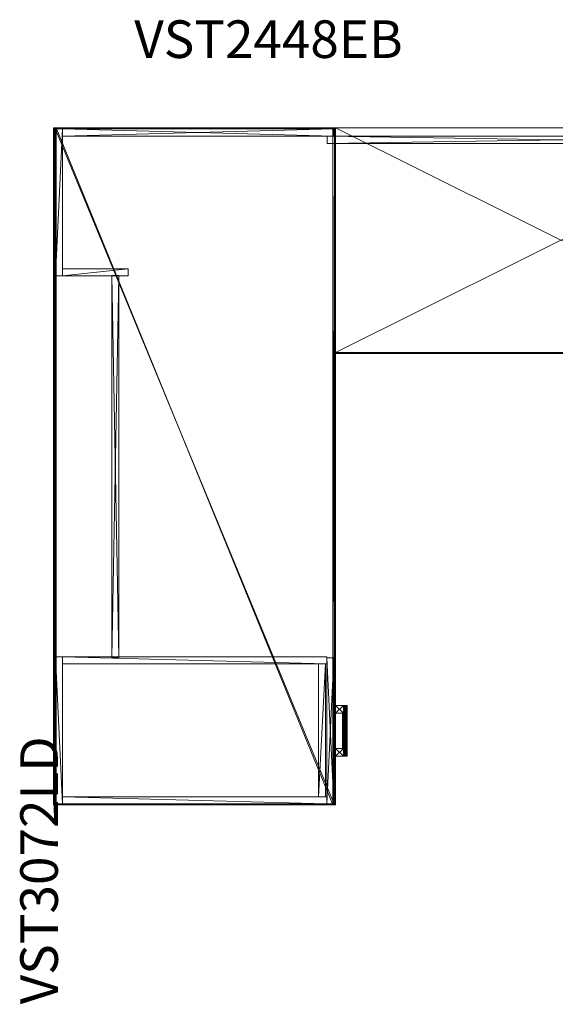
# Model space of a CAD drawing. Units: inches. Extents: x 17 to 131, y -35 to 70.
# Drawn here: x 17 to 74, y -35 to 70 of the extents above; entities that cross this region are included whole.
import ezdxf

# ---------------------------------------------------------------- set-up
doc = ezdxf.new("R2010")
doc.units = ezdxf.units.IN
doc.header["$LTSCALE"] = 0.242917
doc.header["$MEASUREMENT"] = 0
doc.linetypes.add('Dot', pattern=[6.35, 0, -6.35])
for name, color, linetype in [('CATALOGUE-TXT', 7, 'Continuous'), ('CET color Black or White', 7, 'Continuous'), ('CET Default', 7, 'Continuous')]:
    doc.layers.add(name, color=color, linetype=linetype)
for name, color, linetype, true_color in [('CET color Burlywood', 7, 'Continuous', 0xe2b98c), ('CET color Grey15', 7, 'Continuous', 0x2a2626), ('CET color Grey57', 7, 'Continuous', 0x919191)]:
    doc.layers.add(name, color=color, linetype=linetype, true_color=true_color)
doc.styles.add('Arial', font='arial.ttf')

# ---------------------------------------------------------------- blocks, each defined once
blk = doc.blocks.new('*C7')
at = {"layer": 'CET color Black or White', "linetype": 'Continuous', "lineweight": 18}
for points in [[(0, 0), (0, -30), (72, -30), (72, 0), (0, 0)], [(0.12, -0.19), (0.12, -0.94), (15.75, -0.94), (15.75, -0.19), (0.12, -0.19)], [(0.12, -0.94), (0.12, -29.06), (0.88, -29.06), (0.88, -0.94), (0.12, -0.94)], [(15, -0.94), (15, -29.06), (15.75, -29.06), (15.75, -0.94), (15, -0.94)], [(56.25, -0.19), (56.25, -0.94), (71.88, -0.94), (71.88, -0.19), (56.25, -0.19)], [(56.25, -0.94), (56.25, -7.94), (57, -7.94), (57, -0.94), (56.25, -0.94)], [(71.12, -0.94), (71.12, -29.81), (71.88, -29.81), (71.88, -0.94), (71.12, -0.94)], [(15.69, -6.19), (15.69, -6.94), (56.31, -6.94), (56.31, -6.19), (15.69, -6.19)], [(0.88, -28.19), (0.88, -28.94), (15, -28.94), (15, -28.19), (0.88, -28.19)], [(0.13, -29.06), (0.13, -29.81), (15.63, -29.81), (15.63, -29.06), (0.13, -29.06)], [(0.13, -29.06), (0.13, -29.81), (15.63, -29.81), (15.63, -29.06), (0.13, -29.06)], [(0.13, -29.06), (0.13, -29.81), (15.63, -29.81), (15.63, -29.06), (0.13, -29.06)], [(5.19, -30), (5.19, -31.25), (10.56, -31.25), (10.56, -30), (9.76, -30), (9.76, -30.75), (5.99, -30.75), (5.99, -30), (5.19, -30)], [(5.19, -30), (5.19, -31.25), (10.56, -31.25), (10.56, -30), (9.76, -30), (9.76, -30.75), (5.99, -30.75), (5.99, -30), (5.19, -30)], [(5.19, -30), (5.19, -31.25), (10.56, -31.25), (10.56, -30), (9.76, -30), (9.76, -30.75), (5.99, -30.75), (5.99, -30), (5.19, -30)]]:
    blk.add_lwpolyline(points, close=True, dxfattribs=at)
at = {"layer": 'CET color Grey57', "linetype": 'Dot', "lineweight": 18}
for points in [[(0, 0), (0, -30), (72, -30), (72, 0), (0, 0)], [(0, 0), (0, -30), (72, -30), (72, 0), (0, 0)], [(0, 0), (0, -30), (72, -30), (72, 0), (0, 0)], [(0, 0), (0, -30), (72, -30), (72, 0), (0, 0)], [(0, 0), (0, -30), (72, -30), (72, 0), (0, 0)], [(0, 0), (0, -30), (72, -30), (72, 0), (0, 0)], [(0, 0), (0, -30), (72, -30), (72, 0), (0, 0)], [(0.12, -0.19), (0.12, -0.94), (15.75, -0.94), (15.75, -0.19), (0.12, -0.19)], [(0.12, -0.19), (0.12, -0.94), (15.75, -0.94), (15.75, -0.19), (0.12, -0.19)], [(0.12, -0.19), (0.12, -0.94), (15.75, -0.94), (15.75, -0.19), (0.12, -0.19)], [(0.12, -0.19), (0.12, -0.94), (15.75, -0.94), (15.75, -0.19), (0.12, -0.19)], [(0.12, -0.19), (0.12, -0.94), (15.75, -0.94), (15.75, -0.19), (0.12, -0.19)], [(0.12, -0.19), (0.12, -0.94), (15.75, -0.94), (15.75, -0.19), (0.12, -0.19)], [(0.12, -0.19), (0.12, -0.94), (15.75, -0.94), (15.75, -0.19), (0.12, -0.19)], [(0.12, -0.94), (0.12, -29.06), (0.88, -29.06), (0.88, -0.94), (0.12, -0.94)], [(0.12, -0.94), (0.12, -29.06), (0.88, -29.06), (0.88, -0.94), (0.12, -0.94)], [(0.12, -0.94), (0.12, -29.06), (0.88, -29.06), (0.88, -0.94), (0.12, -0.94)], [(0.12, -0.94), (0.12, -29.06), (0.88, -29.06), (0.88, -0.94), (0.12, -0.94)], [(0.12, -0.94), (0.12, -29.06), (0.88, -29.06), (0.88, -0.94), (0.12, -0.94)], [(0.12, -0.94), (0.12, -29.06), (0.88, -29.06), (0.88, -0.94), (0.12, -0.94)], [(0.12, -0.94), (0.12, -29.06), (0.88, -29.06), (0.88, -0.94), (0.12, -0.94)], [(15, -0.94), (15, -29.06), (15.75, -29.06), (15.75, -0.94), (15, -0.94)], [(15, -0.94), (15, -29.06), (15.75, -29.06), (15.75, -0.94), (15, -0.94)], [(15, -0.94), (15, -29.06), (15.75, -29.06), (15.75, -0.94), (15, -0.94)], [(15, -0.94), (15, -29.06), (15.75, -29.06), (15.75, -0.94), (15, -0.94)], [(15, -0.94), (15, -29.06), (15.75, -29.06), (15.75, -0.94), (15, -0.94)], [(15, -0.94), (15, -29.06), (15.75, -29.06), (15.75, -0.94), (15, -0.94)], [(15, -0.94), (15, -29.06), (15.75, -29.06), (15.75, -0.94), (15, -0.94)], [(56.25, -0.19), (56.25, -0.94), (71.88, -0.94), (71.88, -0.19), (56.25, -0.19)], [(56.25, -0.19), (56.25, -0.94), (71.88, -0.94), (71.88, -0.19), (56.25, -0.19)], [(56.25, -0.19), (56.25, -0.94), (71.88, -0.94), (71.88, -0.19), (56.25, -0.19)], [(56.25, -0.19), (56.25, -0.94), (71.88, -0.94), (71.88, -0.19), (56.25, -0.19)], [(56.25, -0.19), (56.25, -0.94), (71.88, -0.94), (71.88, -0.19), (56.25, -0.19)], [(56.25, -0.19), (56.25, -0.94), (71.88, -0.94), (71.88, -0.19), (56.25, -0.19)], [(56.25, -0.19), (56.25, -0.94), (71.88, -0.94), (71.88, -0.19), (56.25, -0.19)], [(56.25, -0.94), (56.25, -7.94), (57, -7.94), (57, -0.94), (56.25, -0.94)], [(56.25, -0.94), (56.25, -7.94), (57, -7.94), (57, -0.94), (56.25, -0.94)], [(56.25, -0.94), (56.25, -7.94), (57, -7.94), (57, -0.94), (56.25, -0.94)], [(56.25, -0.94), (56.25, -7.94), (57, -7.94), (57, -0.94), (56.25, -0.94)], [(56.25, -0.94), (56.25, -7.94), (57, -7.94), (57, -0.94), (56.25, -0.94)], [(56.25, -0.94), (56.25, -7.94), (57, -7.94), (57, -0.94), (56.25, -0.94)], [(56.25, -0.94), (56.25, -7.94), (57, -7.94), (57, -0.94), (56.25, -0.94)], [(71.12, -0.94), (71.12, -29.81), (71.88, -29.81), (71.88, -0.94), (71.12, -0.94)], [(71.12, -0.94), (71.12, -29.81), (71.88, -29.81), (71.88, -0.94), (71.12, -0.94)], [(71.12, -0.94), (71.12, -29.81), (71.88, -29.81), (71.88, -0.94), (71.12, -0.94)], [(71.12, -0.94), (71.12, -29.81), (71.88, -29.81), (71.88, -0.94), (71.12, -0.94)], [(71.12, -0.94), (71.12, -29.81), (71.88, -29.81), (71.88, -0.94), (71.12, -0.94)], [(71.12, -0.94), (71.12, -29.81), (71.88, -29.81), (71.88, -0.94), (71.12, -0.94)], [(71.12, -0.94), (71.12, -29.81), (71.88, -29.81), (71.88, -0.94), (71.12, -0.94)], [(15.69, -6.19), (15.69, -6.94), (56.31, -6.94), (56.31, -6.19), (15.69, -6.19)], [(15.69, -6.19), (15.69, -6.94), (56.31, -6.94), (56.31, -6.19), (15.69, -6.19)], [(15.69, -6.19), (15.69, -6.94), (56.31, -6.94), (56.31, -6.19), (15.69, -6.19)], [(15.69, -6.19), (15.69, -6.94), (56.31, -6.94), (56.31, -6.19), (15.69, -6.19)], [(15.69, -6.19), (15.69, -6.94), (56.31, -6.94), (56.31, -6.19), (15.69, -6.19)], [(15.69, -6.19), (15.69, -6.94), (56.31, -6.94), (56.31, -6.19), (15.69, -6.19)], [(15.69, -6.19), (15.69, -6.94), (56.31, -6.94), (56.31, -6.19), (15.69, -6.19)], [(0.88, -28.19), (0.88, -28.94), (15, -28.94), (15, -28.19), (0.88, -28.19)], [(0.88, -28.19), (0.88, -28.94), (15, -28.94), (15, -28.19), (0.88, -28.19)], [(0.88, -28.19), (0.88, -28.94), (15, -28.94), (15, -28.19), (0.88, -28.19)], [(0.88, -28.19), (0.88, -28.94), (15, -28.94), (15, -28.19), (0.88, -28.19)], [(0.88, -28.19), (0.88, -28.94), (15, -28.94), (15, -28.19), (0.88, -28.19)], [(0.88, -28.19), (0.88, -28.94), (15, -28.94), (15, -28.19), (0.88, -28.19)], [(0.88, -28.19), (0.88, -28.94), (15, -28.94), (15, -28.19), (0.88, -28.19)], [(0.13, -29.06), (0.13, -29.81), (15.63, -29.81), (15.63, -29.06), (0.13, -29.06)], [(0.13, -29.06), (0.13, -29.81), (15.63, -29.81), (15.63, -29.06), (0.13, -29.06)], [(0.13, -29.06), (0.13, -29.81), (15.63, -29.81), (15.63, -29.06), (0.13, -29.06)], [(0.13, -29.06), (0.13, -29.81), (15.63, -29.81), (15.63, -29.06), (0.13, -29.06)], [(0.13, -29.06), (0.13, -29.81), (15.63, -29.81), (15.63, -29.06), (0.13, -29.06)], [(0.13, -29.06), (0.13, -29.81), (15.63, -29.81), (15.63, -29.06), (0.13, -29.06)], [(0.13, -29.06), (0.13, -29.81), (15.63, -29.81), (15.63, -29.06), (0.13, -29.06)], [(0.13, -29.06), (0.13, -29.81), (15.63, -29.81), (15.63, -29.06), (0.13, -29.06)], [(0.13, -29.06), (0.13, -29.81), (15.63, -29.81), (15.63, -29.06), (0.13, -29.06)], [(0.13, -29.06), (0.13, -29.81), (15.63, -29.81), (15.63, -29.06), (0.13, -29.06)], [(0.13, -29.06), (0.13, -29.81), (15.63, -29.81), (15.63, -29.06), (0.13, -29.06)], [(0.13, -29.06), (0.13, -29.81), (15.63, -29.81), (15.63, -29.06), (0.13, -29.06)], [(0.13, -29.06), (0.13, -29.81), (15.63, -29.81), (15.63, -29.06), (0.13, -29.06)], [(0.13, -29.06), (0.13, -29.81), (15.63, -29.81), (15.63, -29.06), (0.13, -29.06)], [(0.13, -29.06), (0.13, -29.81), (15.63, -29.81), (15.63, -29.06), (0.13, -29.06)], [(0.13, -29.06), (0.13, -29.81), (15.63, -29.81), (15.63, -29.06), (0.13, -29.06)], [(0.13, -29.06), (0.13, -29.81), (15.63, -29.81), (15.63, -29.06), (0.13, -29.06)], [(0.13, -29.06), (0.13, -29.81), (15.63, -29.81), (15.63, -29.06), (0.13, -29.06)], [(0.13, -29.06), (0.13, -29.81), (15.63, -29.81), (15.63, -29.06), (0.13, -29.06)], [(0.13, -29.06), (0.13, -29.81), (15.63, -29.81), (15.63, -29.06), (0.13, -29.06)], [(0.13, -29.06), (0.13, -29.81), (15.63, -29.81), (15.63, -29.06), (0.13, -29.06)]]:
    blk.add_lwpolyline(points, close=True, dxfattribs=at)
at = {"layer": 'CATALOGUE-TXT', "linetype": 'Continuous', "style": 'Arial'}
blk.add_attdef('ITEXT', (-21.2, -0.45), '', height=4, dxfattribs=at).dxf.unprotected_set("ltscale", 0)
blk = doc.blocks.new('*C10')
at = {"layer": 'CET color Burlywood', "linetype": 'Continuous', "lineweight": 0}
mesh = blk.add_polyface(dxfattribs=at)
corners = [(72, -0.01, 29.1), (72, -0.02, 29.12), (72, -0.28, 28), (72, -0.03, 29.14), (72, -0.04, 29.15), (72, -0.05, 29.16), (72, -0.07, 29.17), (72, -0.08, 29.18), (72, -0.1, 29.18), (72, -0.12, 29.19), (72, -0.01, 28.08), (72, -0.02, 28.07), (72, -0.03, 28.05), (72, -0.04, 28.04), (72, -0.05, 28.03), (72, -0.07, 28.02), (72, -0.08, 28.01), (72, -0.1, 28), (72, -0.12, 28), (0, -29.9, 28), (0, -29.92, 28.01), (0, -29.72, 28), (0, -29.88, 28), (0, -29.88, 29.19), (0, -29.9, 29.18), (72, -29.88, 29.19), (0, -29.92, 29.18), (72, -29.9, 29.18), (0, -29.93, 28.02), (0, -29.93, 29.17), (72, -29.92, 29.18), (0, -29.95, 28.03), (0, -29.95, 29.16), (72, -29.93, 29.17), (0, -29.96, 28.04), (0, -29.96, 29.15), (72, -29.95, 29.16), (0, -29.97, 28.05), (72, -29.96, 29.15), (0, -29.98, 28.07), (0, -29.97, 29.14), (0, -29.98, 29.12), (72, -29.97, 29.14), (0, -29.99, 28.08), (0, -29.99, 29.1), (72, -29.98, 29.12), (0, -30, 28.1), (0, -30, 29.09), (72, -29.99, 29.1), (0, -30, 28.12), (0, -30, 29.07), (72, -30, 29.09), (72, -30, 29.07), (72, -29.88, 28), (72, -29.72, 28), (0, -0.28, 28), (72, -30, 28.12), (72, -30, 28.1), (72, -29.99, 28.08), (72, -29.98, 28.07), (72, -29.97, 28.05), (72, -29.96, 28.04), (72, -29.95, 28.03), (72, -29.93, 28.02), (0, -0.12, 29.19), (72, -29.92, 28.01), (72, -29.9, 28), (0, 0, 29.07), (0, 0, 28.12), (0, 0, 29.09), (0, 0, 28.1), (0, -0.01, 28.08), (0, -0.02, 28.07), (0, -0.01, 29.1), (0, -0.02, 29.12), (0, -0.03, 28.05), (0, -0.03, 29.14), (0, -0.04, 28.04), (0, -0.04, 29.15), (0, -0.05, 28.03), (0, -0.05, 29.16), (0, -0.07, 28.02), (0, -0.08, 28.01), (0, -0.07, 29.17), (0, -0.08, 29.18), (0, -0.1, 28), (0, -0.1, 29.18), (0, -0.12, 28), (72, 0, 28.1), (72, 0, 28.12), (72, 0, 29.09), (72, 0, 29.07)]
mesh.append_faces([[corners[k] for k in face] for face in [(10, 2, 11, 10), (12, 2, 13, 12), (13, 2, 14, 13), (16, 2, 17, 16), (53, 25, 66, 53), (66, 25, 65, 66), (65, 25, 63, 65), (63, 25, 62, 63), (62, 25, 61, 62), (61, 25, 60, 61), (60, 25, 59, 60), (59, 25, 58, 59), (58, 25, 57, 58), (57, 25, 56, 57), (56, 25, 52, 56), (48, 25, 45, 48), (45, 25, 42, 45), (42, 25, 38, 42), (38, 25, 36, 38), (33, 25, 30, 33), (88, 2, 10, 88)]], dxfattribs={"vtx0": -1, "vtx1": -1, "vtx3": -1})
mesh.append_faces([[corners[k] for k in face] for face in [(21, 54, 53, 21), (21, 2, 54, 21), (23, 55, 21, 23), (54, 9, 25, 54), (64, 67, 68, 64), (64, 70, 71, 64), (64, 71, 72, 64), (64, 74, 73, 64), (64, 72, 75, 64), (64, 76, 74, 64), (64, 75, 77, 64), (64, 78, 76, 64), (64, 77, 79, 64), (64, 80, 78, 64), (64, 79, 81, 64), (64, 81, 82, 64), (64, 83, 80, 64), (64, 84, 83, 64), (64, 82, 85, 64), (64, 85, 87, 64), (64, 87, 55, 64), (64, 68, 70, 64)]], dxfattribs={"vtx0": -1, "vtx2": -1, "vtx3": -1})
mesh.append_faces([[corners[k] for k in face] for face in [(14, 2, 15, 14), (17, 2, 18, 17), (19, 21, 22, 19), (40, 38, 35, 40), (21, 53, 22, 21), (31, 61, 34, 31), (23, 9, 64, 23), (49, 52, 50, 49), (52, 25, 51, 52), (30, 25, 27, 30), (64, 73, 69, 64), (68, 88, 70, 68), (70, 10, 71, 70), (69, 91, 67, 69), (71, 11, 72, 71), (72, 12, 75, 72), (75, 13, 77, 75), (77, 14, 79, 77), (79, 15, 81, 79), (81, 16, 82, 81), (82, 17, 85, 82), (85, 18, 87, 85)]], dxfattribs={"vtx0": -1, "vtx3": -1})
mesh.append_faces([[corners[k] for k in face] for face in [(15, 2, 16, 15), (23, 24, 25, 23), (24, 26, 27, 24), (26, 29, 30, 26), (28, 31, 21, 28), (29, 32, 33, 29), (32, 35, 36, 32), (40, 41, 42, 40), (41, 44, 45, 41), (44, 47, 48, 44), (47, 50, 51, 47), (49, 46, 56, 49), (46, 43, 57, 46), (43, 39, 58, 43), (39, 37, 59, 39), (37, 34, 60, 37), (31, 28, 62, 31), (28, 20, 63, 28), (20, 19, 65, 20), (19, 22, 66, 19), (51, 25, 48, 51), (69, 73, 90, 69), (73, 74, 0, 73), (74, 76, 1, 74), (76, 78, 3, 76), (78, 80, 4, 78), (80, 83, 5, 80), (83, 84, 6, 83), (84, 86, 7, 84), (86, 64, 8, 86), (68, 67, 89, 68)]], dxfattribs={"vtx1": -1})
mesh.append_faces([[corners[k] for k in face] for face in [(0, 1, 2, 0), (1, 3, 2, 1), (3, 4, 2, 3), (4, 5, 2, 4), (5, 6, 2, 5), (6, 7, 2, 6), (7, 8, 2, 7), (8, 9, 2, 8), (12, 11, 2, 12), (19, 20, 21, 19), (31, 34, 21, 31), (34, 37, 21, 34), (37, 39, 21, 37), (39, 43, 21, 39), (43, 46, 21, 43), (46, 49, 21, 46), (49, 50, 21, 49), (50, 47, 21, 50), (21, 55, 2, 21), (47, 44, 21, 47), (44, 41, 21, 44), (41, 40, 21, 41), (40, 35, 21, 40), (35, 32, 21, 35), (32, 29, 21, 32), (29, 26, 21, 29), (26, 24, 21, 26), (24, 23, 21, 24), (23, 64, 55, 23), (53, 54, 25, 53), (33, 36, 25, 33), (54, 2, 9, 54), (55, 87, 2, 55), (88, 89, 2, 88), (89, 91, 2, 89), (91, 90, 2, 91), (90, 0, 2, 90)]], dxfattribs={"vtx1": -1, "vtx2": -1})
mesh.append_faces([[corners[k] for k in face] for face in [(24, 27, 25, 24), (20, 28, 21, 20), (26, 30, 27, 26), (29, 33, 30, 29), (32, 36, 33, 32), (35, 38, 36, 35), (40, 42, 38, 40), (41, 45, 42, 41), (44, 48, 45, 44), (47, 51, 48, 47), (50, 52, 51, 50), (46, 57, 56, 46), (43, 58, 57, 43), (39, 59, 58, 39), (37, 60, 59, 37), (34, 61, 60, 34), (31, 62, 61, 31), (28, 63, 62, 28), (20, 65, 63, 20), (23, 25, 9, 23), (19, 66, 65, 19), (22, 53, 66, 22), (49, 56, 52, 49), (64, 69, 67, 64), (64, 86, 84, 64), (87, 18, 2, 87), (68, 89, 88, 68), (70, 88, 10, 70), (69, 90, 91, 69), (71, 10, 11, 71), (73, 0, 90, 73), (74, 1, 0, 74), (72, 11, 12, 72), (75, 12, 13, 75), (76, 3, 1, 76), (77, 13, 14, 77), (78, 4, 3, 78), (80, 5, 4, 80), (79, 14, 15, 79), (81, 15, 16, 81), (83, 6, 5, 83), (84, 7, 6, 84), (82, 16, 17, 82), (85, 17, 18, 85), (86, 8, 7, 86), (64, 9, 8, 64), (67, 91, 89, 67)]], dxfattribs={"vtx2": -1})
mesh = blk.add_polyface(dxfattribs=at)
corners = [(15.75, -0.94), (15.75, -0.19), (15.75, -0.94, 28), (15.75, -0.19, 28), (0.12, -0.19, 28), (0.12, -0.94, 28), (0.12, -0.19), (0.12, -0.94)]
mesh.append_faces([[corners[k] for k in face] for face in [(6, 3, 1, 6), (7, 1, 0, 7)]], dxfattribs={"vtx0": -1, "vtx3": -1})
mesh.append_faces([[corners[k] for k in face] for face in [(0, 1, 2, 0), (4, 5, 3, 4), (6, 7, 4, 6), (6, 1, 7, 6), (7, 0, 5, 7)]], dxfattribs={"vtx1": -1})
mesh.append_faces([[corners[k] for k in face] for face in [(1, 3, 2, 1), (5, 2, 3, 5), (6, 4, 3, 6), (7, 5, 4, 7), (0, 2, 5, 0)]], dxfattribs={"vtx2": -1})
mesh = blk.add_polyface(dxfattribs=at)
corners = [(0.12, -0.94), (0.88, -0.94, 28), (0.88, -0.94), (0.88, -29.06, 28), (0.12, -29.06, 28), (0.12, -0.94, 28), (0.12, -29.06), (0.88, -29.06)]
mesh.append_faces([[corners[k] for k in face] for face in [(0, 1, 2, 0), (4, 1, 5, 4), (6, 5, 0, 6), (6, 2, 7, 6)]], dxfattribs={"vtx0": -1, "vtx3": -1})
mesh.append_faces([[corners[k] for k in face] for face in [(6, 7, 4, 6), (7, 2, 3, 7)]], dxfattribs={"vtx1": -1})
mesh.append_faces([[corners[k] for k in face] for face in [(2, 1, 3, 2), (4, 3, 1, 4), (6, 4, 5, 6), (6, 0, 2, 6), (7, 3, 4, 7), (0, 5, 1, 0)]], dxfattribs={"vtx2": -1})
mesh = blk.add_polyface(dxfattribs=at)
corners = [(15, -0.94), (15.75, -0.94, 28), (15.75, -0.94), (15.75, -29.06, 28), (15, -29.06, 28), (15, -0.94, 28), (15, -29.06), (15.75, -29.06)]
mesh.append_faces([[corners[k] for k in face] for face in [(0, 1, 2, 0), (4, 1, 5, 4), (6, 5, 0, 6), (6, 2, 7, 6)]], dxfattribs={"vtx0": -1, "vtx3": -1})
mesh.append_faces([[corners[k] for k in face] for face in [(6, 7, 4, 6), (7, 2, 3, 7)]], dxfattribs={"vtx1": -1})
mesh.append_faces([[corners[k] for k in face] for face in [(2, 1, 3, 2), (4, 3, 1, 4), (6, 4, 5, 6), (6, 0, 2, 6), (7, 3, 4, 7), (0, 5, 1, 0)]], dxfattribs={"vtx2": -1})
mesh = blk.add_polyface(dxfattribs=at)
corners = [(71.88, -0.94), (71.88, -0.19), (71.88, -0.94, 28), (71.88, -0.19, 28), (56.25, -0.94, 28), (56.25, -0.19, 28), (56.25, -0.94), (56.25, -0.19)]
mesh.append_faces([[corners[k] for k in face] for face in [(5, 2, 3, 5), (7, 3, 1, 7), (6, 5, 7, 6)]], dxfattribs={"vtx0": -1, "vtx3": -1})
mesh.append_faces([[corners[k] for k in face] for face in [(0, 1, 2, 0), (4, 2, 5, 4), (6, 7, 0, 6), (6, 0, 4, 6)]], dxfattribs={"vtx1": -1})
mesh.append_faces([[corners[k] for k in face] for face in [(1, 3, 2, 1), (7, 5, 3, 7), (6, 4, 5, 6), (7, 1, 0, 7), (0, 2, 4, 0)]], dxfattribs={"vtx2": -1})
mesh = blk.add_polyface(dxfattribs=at)
corners = [(56.25, -0.94), (57, -0.94, 28), (57, -0.94), (57, -7.94, 28), (56.25, -7.94, 28), (56.25, -0.94, 28), (56.25, -7.94), (57, -7.94)]
mesh.append_faces([[corners[k] for k in face] for face in [(0, 1, 2, 0), (6, 5, 0, 6), (7, 0, 2, 7)]], dxfattribs={"vtx0": -1, "vtx3": -1})
mesh.append_faces([[corners[k] for k in face] for face in [(4, 3, 5, 4), (6, 7, 4, 6), (6, 0, 7, 6), (7, 2, 3, 7)]], dxfattribs={"vtx1": -1})
mesh.append_faces([[corners[k] for k in face] for face in [(2, 1, 3, 2), (3, 1, 5, 3), (6, 4, 5, 6), (7, 3, 4, 7), (0, 5, 1, 0)]], dxfattribs={"vtx2": -1})
mesh = blk.add_polyface(dxfattribs=at)
corners = [(71.12, -0.94), (71.12, -0.94, 28), (71.88, -0.94), (71.88, -0.94, 28), (71.12, -29.81, 28), (71.88, -29.81, 28), (71.12, -29.81), (71.88, -29.81)]
mesh.append_faces([[corners[k] for k in face] for face in [(2, 1, 3, 2), (4, 3, 1, 4), (6, 5, 4, 6), (7, 0, 2, 7), (7, 3, 5, 7), (0, 4, 1, 0)]], dxfattribs={"vtx0": -1, "vtx3": -1})
mesh.append_faces([[corners[k] for k in face] for face in [(0, 1, 2, 0), (6, 0, 7, 6), (6, 4, 0, 6)]], dxfattribs={"vtx1": -1})
mesh.append_faces([[corners[k] for k in face] for face in [(4, 5, 3, 4), (6, 7, 5, 6), (7, 2, 3, 7)]], dxfattribs={"vtx2": -1})
mesh = blk.add_polyface(dxfattribs=at)
corners = [(56.31, -6.94, 0.04), (56.31, -6.19, 28.04), (56.31, -6.94, 28.04), (15.69, -6.94, 28.04), (15.69, -6.19, 28.04), (15.69, -6.94, 0.04), (15.69, -6.19, 0.04), (56.31, -6.19, 0.04)]
mesh.append_faces([[corners[k] for k in face] for face in [(0, 1, 2, 0), (4, 2, 1, 4), (5, 7, 0, 5), (6, 1, 7, 6), (6, 3, 4, 6)]], dxfattribs={"vtx0": -1, "vtx3": -1})
mesh.append_faces([[corners[k] for k in face] for face in [(3, 2, 4, 3), (5, 0, 3, 5)]], dxfattribs={"vtx1": -1})
mesh.append_faces([[corners[k] for k in face] for face in [(0, 2, 3, 0), (5, 6, 7, 5), (6, 4, 1, 6), (6, 5, 3, 6), (0, 7, 1, 0)]], dxfattribs={"vtx2": -1})
mesh = blk.add_polyface(dxfattribs=at)
corners = [(15, -28.94), (15, -28.19), (15, -28.94, 1.94), (15, -28.19, 1.94), (0.88, -28.94, 1.94), (0.88, -28.19, 1.94), (0.88, -28.94), (0.88, -28.19)]
mesh.append_faces([[corners[k] for k in face] for face in [(5, 2, 3, 5), (7, 3, 1, 7), (6, 5, 7, 6)]], dxfattribs={"vtx0": -1, "vtx3": -1})
mesh.append_faces([[corners[k] for k in face] for face in [(0, 1, 2, 0), (4, 2, 5, 4), (6, 7, 0, 6), (6, 0, 4, 6)]], dxfattribs={"vtx1": -1})
mesh.append_faces([[corners[k] for k in face] for face in [(1, 3, 2, 1), (7, 5, 3, 7), (6, 4, 5, 6), (7, 1, 0, 7), (0, 2, 4, 0)]], dxfattribs={"vtx2": -1})
mesh = blk.add_polyface(dxfattribs=at)
corners = [(15.63, -29.06, 21.03), (15.63, -29.06, 27.87), (15.63, -29.81, 27.87), (15.63, -29.81, 21.03), (0.13, -29.81, 27.87), (0.13, -29.06, 27.87), (0.13, -29.06, 21.03), (0.13, -29.81, 21.03)]
mesh.append_faces([[corners[k] for k in face] for face in [(0, 2, 3, 0), (5, 2, 1, 5), (6, 1, 0, 6), (7, 0, 3, 7), (7, 5, 6, 7)]], dxfattribs={"vtx0": -1, "vtx3": -1})
mesh.append_faces([[corners[k] for k in face] for face in [(4, 2, 5, 4), (6, 0, 7, 6), (7, 3, 4, 7)]], dxfattribs={"vtx1": -1})
mesh.append_faces([[corners[k] for k in face] for face in [(0, 1, 2, 0), (6, 5, 1, 6), (7, 4, 5, 7), (3, 2, 4, 3)]], dxfattribs={"vtx2": -1})
mesh = blk.add_polyface(dxfattribs=at)
corners = [(15.63, -29.06, 14.06), (15.63, -29.06, 20.91), (15.63, -29.81, 20.91), (15.63, -29.81, 14.06), (0.13, -29.81, 20.91), (0.13, -29.06, 20.91), (0.13, -29.06, 14.06), (0.13, -29.81, 14.06)]
mesh.append_faces([[corners[k] for k in face] for face in [(5, 2, 1, 5), (6, 1, 0, 6), (7, 5, 6, 7), (7, 0, 3, 7), (0, 2, 3, 0)]], dxfattribs={"vtx0": -1, "vtx3": -1})
mesh.append_faces([[corners[k] for k in face] for face in [(7, 3, 4, 7), (6, 0, 7, 6)]], dxfattribs={"vtx1": -1})
mesh.append_faces([[corners[k] for k in face] for face in [(0, 1, 2, 0), (3, 2, 4, 3), (5, 4, 2, 5), (6, 5, 1, 6), (7, 4, 5, 7)]], dxfattribs={"vtx2": -1})
mesh = blk.add_polyface(dxfattribs=at)
corners = [(15.63, -29.06, 0.12), (15.63, -29.06, 13.94), (15.63, -29.81, 13.94), (15.63, -29.81, 0.12), (0.13, -29.81, 13.94), (0.13, -29.06, 13.94), (0.13, -29.06, 0.12), (0.13, -29.81, 0.12)]
mesh.append_faces([[corners[k] for k in face] for face in [(5, 2, 1, 5), (7, 0, 3, 7), (6, 1, 0, 6)]], dxfattribs={"vtx0": -1, "vtx3": -1})
mesh.append_faces([[corners[k] for k in face] for face in [(6, 7, 5, 6), (7, 3, 4, 7), (3, 0, 2, 3)]], dxfattribs={"vtx1": -1})
mesh.append_faces([[corners[k] for k in face] for face in [(0, 1, 2, 0), (3, 2, 4, 3), (5, 4, 2, 5), (7, 4, 5, 7), (7, 6, 0, 7), (6, 5, 1, 6)]], dxfattribs={"vtx2": -1})
at = {"layer": 'CET color Grey15', "linetype": 'Continuous', "lineweight": 0}
mesh = blk.add_polyface(dxfattribs=at)
corners = [(5.19, -31.21, 13.05), (5.19, -31.25, 13.15), (5.19, -30.86, 13.39), (5.19, -31.13, 12.97), (10.56, -31.18, 13.02), (10.56, -31.24, 13.12), (5.19, -31.24, 13.26), (10.56, -31.25, 13.22), (5.19, -31.03, 12.94), (5.19, -30.93, 12.95), (10.56, -31.1, 12.96), (5.19, -30.85, 12.99), (10.56, -30.99, 12.94), (10.56, -30.86, 12.98), (10.56, -30.85, 13.39), (5.99, -30.85, 12.99), (5.19, -30, 12.99), (5.99, -30, 12.99), (5.19, -30, 13.39), (5.99, -30.8, 13.04), (9.76, -30.85, 12.99), (5.99, -30.76, 13.13), (5.99, -30.76, 13.24), (9.76, -30.76, 13.14), (9.76, -30, 12.99), (10.56, -30, 12.99), (9.76, -30.76, 13.25), (9.76, -30, 13.39), (10.56, -30, 13.39), (5.99, -30, 13.39), (5.19, -31.18, 13.35), (10.56, -31.21, 13.33), (10.56, -31.13, 13.4), (5.19, -31.1, 13.42), (5.19, -30.99, 13.44), (10.56, -31.03, 13.43), (10.56, -30.92, 13.42), (5.99, -30.85, 13.39), (9.76, -30.85, 13.39), (5.99, -30.81, 13.35), (9.76, -30.8, 13.33)]
mesh.append_faces([[corners[k] for k in face] for face in [(0, 4, 5, 0), (1, 0, 5, 1), (1, 5, 7, 1), (1, 7, 6, 1), (3, 8, 10, 3), (3, 10, 4, 3), (3, 4, 0, 3), (8, 12, 10, 8), (8, 9, 12, 8), (12, 9, 13, 12), (11, 15, 13, 11), (11, 13, 9, 11), (15, 19, 20, 15), (21, 23, 19, 21), (21, 22, 23, 21), (19, 23, 20, 19), (15, 20, 13, 15), (20, 24, 25, 20), (20, 25, 13, 20), (23, 22, 26, 23), (30, 6, 31, 30), (30, 32, 33, 30), (34, 33, 35, 34), (34, 35, 36, 34), (34, 36, 2, 34), (33, 32, 35, 33), (6, 7, 31, 6), (30, 31, 32, 30), (2, 37, 18, 2), (2, 36, 37, 2), (37, 38, 39, 37), (37, 29, 18, 37), (22, 39, 40, 22), (22, 40, 26, 22), (39, 38, 40, 39)]])
mesh.append_faces([[corners[k] for k in face] for face in [(3, 2, 11, 3), (4, 13, 14, 4)]], dxfattribs={"vtx0": -1, "vtx1": -1, "vtx2": -1, "vtx3": -1})
mesh.append_faces([[corners[k] for k in face] for face in [(0, 2, 3, 0), (4, 14, 5, 4), (5, 14, 7, 5), (21, 17, 22, 21), (33, 2, 30, 33), (30, 2, 6, 30), (31, 14, 32, 31), (40, 27, 26, 40)]], dxfattribs={"vtx0": -1, "vtx1": -1, "vtx3": -1})
mesh.append_faces([[corners[k] for k in face] for face in [(3, 11, 9, 3), (4, 12, 13, 4), (11, 2, 18, 11), (23, 27, 24, 23), (13, 28, 14, 13)]], dxfattribs={"vtx0": -1, "vtx2": -1, "vtx3": -1})
mesh.append_faces([[corners[k] for k in face] for face in [(11, 17, 15, 11), (11, 18, 16, 11), (23, 24, 20, 23), (17, 18, 29, 17), (25, 27, 28, 25), (35, 14, 36, 35), (39, 29, 37, 39), (38, 36, 14, 38)]], dxfattribs={"vtx0": -1, "vtx3": -1})
mesh.append_faces([[corners[k] for k in face] for face in [(8, 3, 9, 8), (15, 17, 19, 15), (16, 18, 17, 16), (24, 27, 25, 24), (34, 2, 33, 34), (37, 36, 38, 37), (38, 14, 27, 38)]], dxfattribs={"vtx1": -1})
mesh.append_faces([[corners[k] for k in face] for face in [(0, 1, 2, 0), (1, 6, 2, 1), (21, 19, 17, 21), (23, 26, 27, 23), (17, 29, 22, 17), (31, 7, 14, 31), (35, 32, 14, 35), (39, 22, 29, 39)]], dxfattribs={"vtx1": -1, "vtx2": -1})
mesh.append_faces([[corners[k] for k in face] for face in [(4, 10, 12, 4), (11, 16, 17, 11), (13, 25, 28, 13), (40, 38, 27, 40), (14, 28, 27, 14)]], dxfattribs={"vtx2": -1})
mesh = blk.add_polyface(dxfattribs=at)
corners = [(5.19, -31.21, 20.02), (5.19, -31.25, 20.12), (5.19, -30.86, 20.36), (5.19, -31.13, 19.94), (10.56, -31.18, 19.99), (10.56, -31.24, 20.08), (5.19, -31.24, 20.23), (10.56, -31.25, 20.19), (5.19, -31.03, 19.91), (5.19, -30.93, 19.92), (10.56, -31.1, 19.93), (5.19, -30.85, 19.95), (10.56, -30.99, 19.91), (10.56, -30.86, 19.95), (10.56, -30.85, 20.36), (5.99, -30.85, 19.95), (5.19, -30, 19.95), (5.99, -30, 19.95), (5.19, -30, 20.36), (5.99, -30.8, 20.01), (9.76, -30.85, 19.96), (5.99, -30.76, 20.09), (5.99, -30.76, 20.21), (9.76, -30.76, 20.11), (9.76, -30, 19.95), (10.56, -30, 19.95), (9.76, -30.76, 20.22), (9.76, -30, 20.36), (10.56, -30, 20.36), (5.99, -30, 20.36), (5.19, -31.18, 20.32), (10.56, -31.21, 20.29), (10.56, -31.13, 20.37), (5.19, -31.1, 20.39), (5.19, -30.99, 20.4), (10.56, -31.03, 20.4), (10.56, -30.92, 20.39), (5.99, -30.85, 20.36), (9.76, -30.85, 20.36), (5.99, -30.81, 20.31), (9.76, -30.8, 20.3)]
mesh.append_faces([[corners[k] for k in face] for face in [(0, 4, 5, 0), (1, 0, 5, 1), (1, 5, 7, 1), (1, 7, 6, 1), (3, 8, 10, 3), (3, 10, 4, 3), (3, 4, 0, 3), (8, 12, 10, 8), (8, 9, 12, 8), (12, 9, 13, 12), (11, 15, 13, 11), (11, 13, 9, 11), (15, 19, 20, 15), (21, 23, 19, 21), (21, 22, 23, 21), (19, 23, 20, 19), (15, 20, 13, 15), (20, 24, 25, 20), (20, 25, 13, 20), (23, 22, 26, 23), (30, 6, 31, 30), (30, 32, 33, 30), (34, 33, 35, 34), (34, 35, 36, 34), (34, 36, 2, 34), (33, 32, 35, 33), (6, 7, 31, 6), (30, 31, 32, 30), (2, 37, 18, 2), (2, 36, 37, 2), (37, 38, 39, 37), (37, 29, 18, 37), (22, 39, 40, 22), (22, 40, 26, 22), (39, 38, 40, 39)]])
mesh.append_faces([[corners[k] for k in face] for face in [(3, 2, 11, 3), (4, 13, 14, 4)]], dxfattribs={"vtx0": -1, "vtx1": -1, "vtx2": -1, "vtx3": -1})
mesh.append_faces([[corners[k] for k in face] for face in [(0, 2, 3, 0), (4, 14, 5, 4), (5, 14, 7, 5), (21, 17, 22, 21), (33, 2, 30, 33), (30, 2, 6, 30), (31, 14, 32, 31), (40, 27, 26, 40)]], dxfattribs={"vtx0": -1, "vtx1": -1, "vtx3": -1})
mesh.append_faces([[corners[k] for k in face] for face in [(3, 11, 9, 3), (4, 12, 13, 4), (11, 2, 18, 11), (23, 27, 24, 23), (13, 28, 14, 13)]], dxfattribs={"vtx0": -1, "vtx2": -1, "vtx3": -1})
mesh.append_faces([[corners[k] for k in face] for face in [(11, 17, 15, 11), (11, 18, 16, 11), (23, 24, 20, 23), (17, 18, 29, 17), (25, 27, 28, 25), (35, 14, 36, 35), (39, 29, 37, 39), (38, 36, 14, 38)]], dxfattribs={"vtx0": -1, "vtx3": -1})
mesh.append_faces([[corners[k] for k in face] for face in [(8, 3, 9, 8), (15, 17, 19, 15), (16, 18, 17, 16), (24, 27, 25, 24), (34, 2, 33, 34), (37, 36, 38, 37), (38, 14, 27, 38)]], dxfattribs={"vtx1": -1})
mesh.append_faces([[corners[k] for k in face] for face in [(0, 1, 2, 0), (1, 6, 2, 1), (21, 19, 17, 21), (23, 26, 27, 23), (17, 29, 22, 17), (31, 7, 14, 31), (35, 32, 14, 35), (39, 22, 29, 39)]], dxfattribs={"vtx1": -1, "vtx2": -1})
mesh.append_faces([[corners[k] for k in face] for face in [(4, 10, 12, 4), (11, 16, 17, 11), (13, 25, 28, 13), (40, 38, 27, 40), (14, 28, 27, 14)]], dxfattribs={"vtx2": -1})
mesh = blk.add_polyface(dxfattribs=at)
corners = [(5.19, -31.21, 26.99), (5.19, -31.25, 27.09), (5.19, -30.86, 27.33), (5.19, -31.13, 26.91), (10.56, -31.18, 26.96), (10.56, -31.24, 27.05), (5.19, -31.24, 27.2), (10.56, -31.25, 27.16), (5.19, -31.03, 26.88), (5.19, -30.93, 26.89), (10.56, -31.1, 26.9), (5.19, -30.85, 26.92), (10.56, -30.99, 26.88), (10.56, -30.86, 26.92), (10.56, -30.85, 27.33), (5.99, -30.85, 26.92), (5.19, -30, 26.92), (5.99, -30, 26.92), (5.19, -30, 27.33), (5.99, -30.8, 26.98), (9.76, -30.85, 26.93), (5.99, -30.76, 27.06), (5.99, -30.76, 27.17), (9.76, -30.76, 27.08), (9.76, -30, 26.92), (10.56, -30, 26.92), (9.76, -30.76, 27.19), (9.76, -30, 27.33), (10.56, -30, 27.33), (5.99, -30, 27.33), (5.19, -31.18, 27.29), (10.56, -31.21, 27.26), (10.56, -31.13, 27.34), (5.19, -31.1, 27.35), (5.19, -30.99, 27.37), (10.56, -31.03, 27.37), (10.56, -30.92, 27.36), (5.99, -30.85, 27.33), (9.76, -30.85, 27.33), (5.99, -30.81, 27.28), (9.76, -30.8, 27.27)]
mesh.append_faces([[corners[k] for k in face] for face in [(0, 4, 5, 0), (1, 0, 5, 1), (1, 5, 7, 1), (1, 7, 6, 1), (3, 8, 10, 3), (3, 10, 4, 3), (3, 4, 0, 3), (8, 12, 10, 8), (8, 9, 12, 8), (12, 9, 13, 12), (11, 15, 13, 11), (11, 13, 9, 11), (15, 19, 20, 15), (21, 23, 19, 21), (21, 22, 23, 21), (19, 23, 20, 19), (15, 20, 13, 15), (20, 24, 25, 20), (20, 25, 13, 20), (23, 22, 26, 23), (30, 6, 31, 30), (30, 32, 33, 30), (34, 33, 35, 34), (34, 35, 36, 34), (34, 36, 2, 34), (33, 32, 35, 33), (6, 7, 31, 6), (30, 31, 32, 30), (2, 37, 18, 2), (2, 36, 37, 2), (37, 38, 39, 37), (37, 29, 18, 37), (22, 39, 40, 22), (22, 40, 26, 22), (39, 38, 40, 39)]])
mesh.append_faces([[corners[k] for k in face] for face in [(3, 2, 11, 3), (4, 13, 14, 4)]], dxfattribs={"vtx0": -1, "vtx1": -1, "vtx2": -1, "vtx3": -1})
mesh.append_faces([[corners[k] for k in face] for face in [(0, 2, 3, 0), (4, 14, 5, 4), (5, 14, 7, 5), (21, 17, 22, 21), (33, 2, 30, 33), (30, 2, 6, 30), (31, 14, 32, 31), (40, 27, 26, 40)]], dxfattribs={"vtx0": -1, "vtx1": -1, "vtx3": -1})
mesh.append_faces([[corners[k] for k in face] for face in [(3, 11, 9, 3), (4, 12, 13, 4), (11, 2, 18, 11), (23, 27, 24, 23), (13, 28, 14, 13)]], dxfattribs={"vtx0": -1, "vtx2": -1, "vtx3": -1})
mesh.append_faces([[corners[k] for k in face] for face in [(11, 17, 15, 11), (11, 18, 16, 11), (23, 24, 20, 23), (17, 18, 29, 17), (25, 27, 28, 25), (35, 14, 36, 35), (39, 29, 37, 39), (38, 36, 14, 38)]], dxfattribs={"vtx0": -1, "vtx3": -1})
mesh.append_faces([[corners[k] for k in face] for face in [(8, 3, 9, 8), (15, 17, 19, 15), (16, 18, 17, 16), (24, 27, 25, 24), (34, 2, 33, 34), (37, 36, 38, 37), (38, 14, 27, 38)]], dxfattribs={"vtx1": -1})
mesh.append_faces([[corners[k] for k in face] for face in [(0, 1, 2, 0), (1, 6, 2, 1), (21, 19, 17, 21), (23, 26, 27, 23), (17, 29, 22, 17), (31, 7, 14, 31), (35, 32, 14, 35), (39, 22, 29, 39)]], dxfattribs={"vtx1": -1, "vtx2": -1})
mesh.append_faces([[corners[k] for k in face] for face in [(4, 10, 12, 4), (11, 16, 17, 11), (13, 25, 28, 13), (40, 38, 27, 40), (14, 28, 27, 14)]], dxfattribs={"vtx2": -1})
blk = doc.blocks.new('*C11')
at = {"layer": 'CET Default', "linetype": 'Continuous', "lineweight": 0, "rotation": 90.00000250447816}
blk.add_blockref('*C10', (20.96, -13.64, 0), dxfattribs=at)
blk = doc.blocks.new('*C2')
at = {"layer": 'CET color Black or White', "linetype": 'Continuous', "lineweight": 18}
for points in [[(-0.88, -0.88), (-0.88, -1.69), (48.88, -1.69), (48.88, -0.88), (-0.88, -0.88)], [(0, 0), (0, -23.99), (48, -23.99), (48, 0), (0, 0)]]:
    blk.add_lwpolyline(points, close=True, dxfattribs=at)
at = {"layer": 'CET color Grey57', "linetype": 'Dot', "lineweight": 18}
for points in [[(-0.88, -0.88), (-0.88, -1.69), (48.88, -1.69), (48.88, -0.88), (-0.88, -0.88)], [(-0.88, -0.88), (-0.88, -1.69), (48.88, -1.69), (48.88, -0.88), (-0.88, -0.88)], [(-0.88, -0.88), (-0.88, -1.69), (48.88, -1.69), (48.88, -0.88), (-0.88, -0.88)], [(-0.88, -0.88), (-0.88, -1.69), (48.88, -1.69), (48.88, -0.88), (-0.88, -0.88)], [(-0.88, -0.88), (-0.88, -1.69), (48.88, -1.69), (48.88, -0.88), (-0.88, -0.88)], [(-0.88, -0.88), (-0.88, -1.69), (48.88, -1.69), (48.88, -0.88), (-0.88, -0.88)], [(-0.88, -0.88), (-0.88, -1.69), (48.88, -1.69), (48.88, -0.88), (-0.88, -0.88)], [(0, 0), (0, -23.99), (48, -23.99), (48, 0), (0, 0)], [(0, 0), (0, -23.99), (48, -23.99), (48, 0), (0, 0)], [(0, 0), (0, -23.99), (48, -23.99), (48, 0), (0, 0)], [(0, 0), (0, -23.99), (48, -23.99), (48, 0), (0, 0)], [(0, 0), (0, -23.99), (48, -23.99), (48, 0), (0, 0)], [(0, 0), (0, -23.99), (48, -23.99), (48, 0), (0, 0)], [(0, 0), (0, -23.99), (48, -23.99), (48, 0), (0, 0)]]:
    blk.add_lwpolyline(points, close=True, dxfattribs=at)
at = {"layer": 'CATALOGUE-TXT', "linetype": 'Continuous', "style": 'Arial'}
blk.add_attdef('ITEXT', (-21.42, 7.42), '', height=4, dxfattribs=at).dxf.unprotected_set("ltscale", 0)
blk = doc.blocks.new('*C9')
at = {"layer": 'CET color Burlywood', "linetype": 'Continuous', "lineweight": 0}
mesh = blk.add_polyface(dxfattribs=at)
corners = [(48.88, -1.69, 0.05), (48.88, -0.88, 0.05), (48.88, -0.88, 28.05), (48.88, -1.69, 28.05), (-0.88, -1.69, 28.05), (-0.88, -0.88, 28.05), (-0.88, -1.69, 0.05), (-0.88, -0.88, 0.05)]
mesh.append_faces([[corners[k] for k in face] for face in [(0, 2, 3, 0), (5, 3, 2, 5), (6, 5, 7, 6), (6, 1, 0, 6), (7, 2, 1, 7)]], dxfattribs={"vtx0": -1, "vtx3": -1})
mesh.append_faces([[corners[k] for k in face] for face in [(4, 3, 5, 4), (6, 0, 4, 6), (7, 1, 6, 7)]], dxfattribs={"vtx1": -1})
mesh.append_faces([[corners[k] for k in face] for face in [(0, 1, 2, 0), (6, 4, 5, 6), (7, 5, 2, 7), (0, 3, 4, 0)]], dxfattribs={"vtx2": -1})
mesh = blk.add_polyface(dxfattribs=at)
corners = [(48, -23.88, 28), (48, 0, 29.19), (48, -23.88, 29.19), (48, 0, 28), (48, -23.89, 29.19), (48, -23.91, 29.18), (48, -23.93, 29.17), (48, -23.94, 29.16), (48, -23.96, 29.15), (48, -23.97, 29.14), (48, -23.98, 29.12), (48, -23.99, 29.11), (48, -23.99, 29.09), (0, 0, 28), (0, 0, 29.19), (0, -23.88, 29.19), (0, -23.89, 29.19), (0, -23.96, 29.15), (0, -23.97, 29.14), (0, -23.91, 29.18), (0, -23.99, 29.07), (0, -23.93, 29.17), (0, -23.94, 29.16), (0, -23.99, 29.09), (0, -23.99, 29.11), (0, -23.98, 29.12), (0, -23.99, 28.12), (0, -23.96, 28.04), (48, -23.96, 28.04), (0, -23.97, 28.05), (0, -23.88, 28), (0, -23.89, 28), (0, -23.91, 28.01), (0, -23.93, 28.02), (0, -23.94, 28.03), (0, -23.98, 28.07), (0, -23.99, 28.08), (0, -23.99, 28.1), (48, -23.89, 28), (48, -23.93, 28.02), (48, -23.91, 28.01), (48, -23.99, 29.07), (48, -23.99, 28.12), (48, -23.94, 28.03), (48, -23.99, 28.08), (48, -23.99, 28.1), (48, -23.97, 28.05), (48, -23.98, 28.07)]
mesh.append_faces([[corners[k] for k in face] for face in [(41, 0, 2, 41)]], dxfattribs={"vtx0": -1, "vtx1": -1, "vtx2": -1, "vtx3": -1})
mesh.append_faces([[corners[k] for k in face] for face in [(15, 20, 16, 15), (20, 14, 26, 20), (41, 2, 12, 41)]], dxfattribs={"vtx0": -1, "vtx1": -1, "vtx3": -1})
mesh.append_faces([[corners[k] for k in face] for face in [(0, 1, 2, 0), (2, 5, 6, 2), (2, 6, 7, 2), (2, 7, 8, 2), (2, 8, 9, 2), (2, 9, 10, 2), (20, 24, 25, 20), (20, 25, 18, 20), (20, 18, 17, 20), (20, 17, 22, 20), (20, 22, 21, 20), (41, 45, 44, 41), (41, 44, 47, 41), (41, 47, 46, 41), (41, 46, 28, 41), (41, 28, 43, 41), (41, 43, 39, 41), (41, 39, 40, 41), (41, 40, 38, 41), (41, 38, 0, 41)]], dxfattribs={"vtx0": -1, "vtx2": -1, "vtx3": -1})
mesh.append_faces([[corners[k] for k in face] for face in [(2, 10, 11, 2), (17, 9, 8, 17), (16, 5, 4, 16), (20, 21, 19, 20), (30, 14, 13, 30), (15, 1, 14, 15), (22, 8, 7, 22), (24, 12, 11, 24), (32, 39, 33, 32), (32, 38, 40, 32), (31, 0, 38, 31), (25, 11, 10, 25), (27, 43, 28, 27), (34, 39, 43, 34), (20, 42, 41, 20), (37, 44, 45, 37), (35, 44, 36, 35), (35, 46, 47, 35), (29, 28, 46, 29), (26, 45, 42, 26), (19, 6, 5, 19), (0, 13, 3, 0)]], dxfattribs={"vtx0": -1, "vtx3": -1})
mesh.append_faces([[corners[k] for k in face] for face in [(13, 14, 3, 13), (15, 16, 2, 15), (21, 22, 6, 21), (21, 6, 19, 21), (27, 28, 29, 27), (30, 13, 0, 30), (17, 8, 22, 17), (18, 25, 9, 18), (24, 11, 25, 24), (23, 20, 12, 23), (33, 39, 34, 33), (26, 42, 20, 26), (37, 45, 26, 37)]], dxfattribs={"vtx1": -1})
mesh.append_faces([[corners[k] for k in face] for face in [(15, 14, 20, 15), (30, 31, 14, 30), (31, 32, 14, 31), (32, 33, 14, 32), (33, 34, 14, 33), (34, 27, 14, 34), (27, 29, 14, 27), (29, 35, 14, 29), (35, 36, 14, 35), (36, 37, 14, 36), (37, 26, 14, 37)]], dxfattribs={"vtx1": -1, "vtx2": -1})
mesh.append_faces([[corners[k] for k in face] for face in [(0, 3, 1, 0), (2, 4, 5, 2), (2, 11, 12, 2), (14, 1, 3, 14), (17, 18, 9, 17), (16, 19, 5, 16), (16, 4, 2, 16), (20, 23, 24, 20), (20, 19, 16, 20), (15, 2, 1, 15), (22, 7, 6, 22), (24, 23, 12, 24), (32, 31, 38, 32), (32, 40, 39, 32), (31, 30, 0, 31), (25, 10, 9, 25), (20, 41, 12, 20), (27, 34, 43, 27), (37, 36, 44, 37), (35, 29, 46, 35), (35, 47, 44, 35), (41, 42, 45, 41)]], dxfattribs={"vtx2": -1})
blk = doc.blocks.new('*C1')
at = {"layer": 'CET Default', "linetype": 'Continuous', "lineweight": 0}
blk.add_blockref('*C9', (50.96, 58.36, 0), dxfattribs=at)

msp = doc.modelspace()

# ---------------------------------------------------------------- block references
at = {"layer": 'CET Default', "linetype": 'Continuous', "lineweight": 0}
msp.add_blockref('*C2', (50.96, 58.36), dxfattribs=at).add_auto_attribs({'ITEXT': 'VST2448EB'})
at = {"layer": 'CET Default', "linetype": 'Continuous', "lineweight": 0, "rotation": 90.00000250447816}
msp.add_blockref('*C7', (20.96, -13.64), dxfattribs=at).add_auto_attribs({'ITEXT': 'VST3072LD'})
at = {"layer": 'CET Default', "linetype": 'Continuous', "lineweight": 0}
for name in ['*C11', '*C1']:
    msp.add_blockref(name, (0, 0), dxfattribs=at)

doc.saveas('drawing.dxf')
